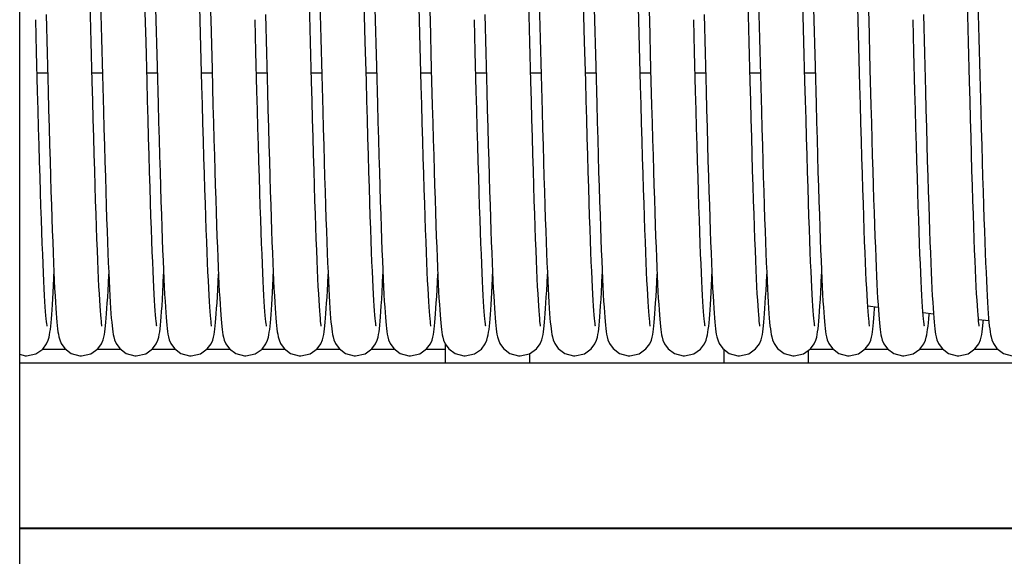
# Model space of a CAD drawing. Units: millimetres. Extents: x -43651 to 165764, y -19013 to 14673.
# Drawn here: x -13647 to -12210, y -15449 to -14666 of the extents above; entities that cross this region are included whole.
import ezdxf

# ---------------------------------------------------------------- set-up
doc = ezdxf.new("R2010")
doc.units = ezdxf.units.MM
doc.header["$LTSCALE"] = 46.255
doc.layers.get('0').update_dxf_attribs({"linetype": 'CONTINUOUS'})

msp = doc.modelspace()

# ---------------------------------------------------------------- linework, layer by layer
for q in [(-13646.58, -11377.076), (-13646.58, -12377.076)]:
    msp.add_line((-13646.58, -17704.438), q)
at = {"color": 7, "linetype": 'Continuous'}
for p, q in [((-13382.104, -14705.405), (-13383.587, -14647.541)), ((-13062.104, -14705.405), (-13063.587, -14647.541)), ((-12742.104, -14705.405), (-12743.587, -14647.541)), ((-12422.104, -14705.405), (-12423.587, -14647.541)), ((-13621.91, -14712.907), (-13623.122, -14665.765)), ((-13608.049, -14658.252), (-13606.595, -14714.885)), ((-13367.857, -14665.777), (-13365.996, -14737.909)), ((-13301.91, -14712.907), (-13303.122, -14665.765)), ((-13288.049, -14658.252), (-13286.595, -14714.885)), ((-13047.857, -14665.777), (-13045.996, -14737.909)), ((-12981.91, -14712.907), (-12983.122, -14665.765)), ((-12968.049, -14658.252), (-12966.595, -14714.885)), ((-12727.857, -14665.777), (-12725.996, -14737.909)), ((-12661.91, -14712.907), (-12663.122, -14665.765)), ((-12648.049, -14658.252), (-12646.595, -14714.885)), ((-12407.857, -14665.777), (-12405.996, -14737.909)), ((-12341.91, -14712.907), (-12343.122, -14665.765)), ((-12328.049, -14658.252), (-12326.595, -14714.885)), ((-13527.151, -14693.334), (-13525.763, -14746.818)), ((-13207.151, -14693.334), (-13205.763, -14746.818)), ((-12887.151, -14693.334), (-12885.763, -14746.818)), ((-12567.151, -14693.334), (-12565.763, -14746.818)), ((-12247.151, -14693.334), (-12245.763, -14746.818)), ((-13540.778, -14756.223), (-13542.276, -14698.713)), ((-13460.796, -14755.544), (-13462.29, -14698.178)), ((-13380.619, -14762.245), (-13382.104, -14705.405)), ((-13220.778, -14756.223), (-13222.276, -14698.713)), ((-13140.796, -14755.544), (-13142.29, -14698.178)), ((-13060.619, -14762.245), (-13062.104, -14705.405)), ((-12900.778, -14756.223), (-12902.276, -14698.713)), ((-12820.796, -14755.544), (-12822.29, -14698.178)), ((-12740.619, -14762.245), (-12742.104, -14705.405)), ((-12580.778, -14756.223), (-12582.276, -14698.713)), ((-12500.796, -14755.544), (-12502.29, -14698.178)), ((-12420.619, -14762.245), (-12422.104, -14705.405)), ((-12260.778, -14756.223), (-12262.276, -14698.713)), ((-13620.41, -14770.101), (-13621.91, -14712.907)), ((-13606.595, -14714.885), (-13605.143, -14770.257)), ((-13300.41, -14770.101), (-13301.91, -14712.907)), ((-13286.595, -14714.885), (-13285.143, -14770.257)), ((-12980.41, -14770.101), (-12981.91, -14712.907)), ((-12966.595, -14714.885), (-12965.143, -14770.257)), ((-12660.41, -14770.101), (-12661.91, -14712.907)), ((-12646.595, -14714.885), (-12645.143, -14770.257)), ((-12340.41, -14770.101), (-12341.91, -14712.907)), ((-12326.595, -14714.885), (-12325.143, -14770.257)), ((-13446.1, -14733.935), (-13444.653, -14788.586)), ((-13365.996, -14737.909), (-13364.587, -14791.015)), ((-13126.1, -14733.935), (-13124.653, -14788.586)), ((-13045.996, -14737.909), (-13044.587, -14791.015)), ((-12806.1, -14733.935), (-12804.653, -14788.586)), ((-12725.996, -14737.909), (-12724.587, -14791.015)), ((-12486.1, -14733.935), (-12484.653, -14788.586)), ((-12405.996, -14737.909), (-12404.587, -14791.015)), ((-13621.114, -14743.443), (-13605.851, -14743.443)), ((-13541.113, -14743.443), (-13525.851, -14743.443)), ((-13525.763, -14746.818), (-13524.362, -14799.344)), ((-13461.113, -14743.443), (-13445.85, -14743.443)), ((-13381.113, -14743.443), (-13365.851, -14743.443)), ((-13301.114, -14743.443), (-13285.851, -14743.443)), ((-13221.113, -14743.443), (-13205.851, -14743.443)), ((-13205.763, -14746.818), (-13204.362, -14799.344)), ((-13141.113, -14743.443), (-13125.85, -14743.443)), ((-13061.113, -14743.443), (-13045.851, -14743.443)), ((-12981.114, -14743.443), (-12965.851, -14743.443)), ((-12901.113, -14743.443), (-12885.851, -14743.443)), ((-12885.763, -14746.818), (-12884.362, -14799.344)), ((-12821.113, -14743.443), (-12805.85, -14743.443)), ((-12741.113, -14743.443), (-12725.851, -14743.443)), ((-12661.114, -14743.443), (-12645.851, -14743.443)), ((-12581.113, -14743.443), (-12565.851, -14743.443)), ((-12565.763, -14746.818), (-12564.362, -14799.344)), ((-12501.113, -14743.443), (-12485.85, -14743.443)), ((-12245.763, -14746.818), (-12244.362, -14799.344)), ((-12409.28, -15083.664), (-12394.015, -15085.526)), ((-12328.576, -15093.506), (-12313.346, -15095.364)), ((-12319.822, -15096.382), (-12319.695, -15094.589)), ((-12247.73, -15103.365), (-12232.56, -15105.215)), ((-13025.489, -15166.749), (-13025.489, -15139.465)), ((-13579.049, -15147.288), (-13613.805, -15147.288)), ((-13499.101, -15147.288), (-13533.895, -15147.288)), ((-13419.066, -15147.288), (-13453.835, -15147.288)), ((-13339.154, -15147.288), (-13373.847, -15147.288)), ((-13259.049, -15147.288), (-13293.805, -15147.288)), ((-13179.101, -15147.288), (-13213.895, -15147.288)), ((-13099.066, -15147.288), (-13133.835, -15147.288)), ((-13025.489, -15147.288), (-13053.847, -15147.288)), ((-12902.489, -15166.749), (-12902.489, -15153.425)), ((-12618.489, -15166.749), (-12618.489, -15147.712)), ((-12495.489, -15166.749), (-12495.489, -15148.454)), ((-12459.066, -15147.288), (-12493.835, -15147.288)), ((-12379.154, -15147.288), (-12413.847, -15147.288)), ((-12299.049, -15147.288), (-12333.805, -15147.288)), ((-12219.101, -15147.288), (-12253.895, -15147.288)), ((-12035.489, -15167.288), (-13646.58, -15167.288)), ((-13025.489, -15166.749), (-12495.489, -15166.749)), ((-12068.621, -15408.217), (-13646.58, -15408.217))]:
    msp.add_line(p, q, dxfattribs=at)
at = {"color": 9, "linetype": 'Continuous'}
msp.add_line((-12068.621, -15409.501), (-13646.58, -15409.501), dxfattribs=at)
at = {"color": 7, "linetype": 'Continuous'}
for points in [[(-13462.29, -14698.178), (-13463.752, -14641.057), (-13464.465, -14613.05), (-13465.167, -14585.532), (-13466.536, -14532.235)], [(-13371.236, -14533.643), (-13369.389, -14605.639), (-13368.763, -14630.229), (-13368.132, -14655.01), (-13367.857, -14665.777)], [(-13142.29, -14698.178), (-13143.752, -14641.057), (-13144.465, -14613.05), (-13145.167, -14585.532), (-13146.536, -14532.235)], [(-13051.236, -14533.643), (-13049.389, -14605.639), (-13048.763, -14630.229), (-13048.132, -14655.01), (-13047.857, -14665.777)], [(-12822.29, -14698.178), (-12823.752, -14641.057), (-12824.465, -14613.05), (-12825.167, -14585.532), (-12826.536, -14532.235)], [(-12731.236, -14533.643), (-12729.389, -14605.639), (-12728.763, -14630.229), (-12728.132, -14655.01), (-12727.857, -14665.777)], [(-12502.29, -14698.178), (-12503.752, -14641.057), (-12504.465, -14613.05), (-12505.167, -14585.532), (-12506.536, -14532.235)], [(-12411.236, -14533.643), (-12409.389, -14605.639), (-12408.763, -14630.229), (-12408.132, -14655.01), (-12407.857, -14665.777)], [(-13531.062, -14540.361), (-13529.804, -14589.396), (-13529.158, -14614.713), (-13528.501, -14640.512), (-13527.151, -14693.334)], [(-13451.104, -14538.731), (-13449.702, -14593.374), (-13448.991, -14621.294), (-13448.273, -14649.449), (-13446.1, -14733.935)], [(-13211.062, -14540.361), (-13209.804, -14589.396), (-13209.158, -14614.713), (-13208.501, -14640.512), (-13207.151, -14693.334)], [(-13131.104, -14538.731), (-13129.702, -14593.374), (-13128.991, -14621.294), (-13128.273, -14649.449), (-13126.1, -14733.935)], [(-12891.062, -14540.361), (-12889.804, -14589.396), (-12889.158, -14614.713), (-12888.501, -14640.512), (-12887.151, -14693.334)], [(-12811.104, -14538.731), (-12809.702, -14593.374), (-12808.991, -14621.294), (-12808.273, -14649.449), (-12806.1, -14733.935)], [(-12571.062, -14540.361), (-12569.804, -14589.396), (-12569.158, -14614.713), (-12568.501, -14640.512), (-12567.151, -14693.334)], [(-12491.104, -14538.731), (-12489.702, -14593.374), (-12488.991, -14621.294), (-12488.273, -14649.449), (-12486.1, -14733.935)], [(-12251.062, -14540.361), (-12249.804, -14589.396), (-12249.158, -14614.713), (-12248.501, -14640.512), (-12247.151, -14693.334)], [(-13542.276, -14698.713), (-13543.774, -14640.174), (-13544.518, -14610.98), (-13545.987, -14553.517)], [(-13222.276, -14698.713), (-13223.774, -14640.174), (-13224.518, -14610.98), (-13225.987, -14553.517)], [(-12902.276, -14698.713), (-12903.774, -14640.174), (-12904.518, -14610.98), (-12905.987, -14553.517)], [(-12582.276, -14698.713), (-12583.774, -14640.174), (-12584.518, -14610.98), (-12585.987, -14553.517)], [(-12262.276, -14698.713), (-12263.774, -14640.174), (-12264.518, -14610.98), (-12265.987, -14553.517)], [(-13526.493, -15113.426), (-13526.514, -15113.286), (-13526.744, -15111.891), (-13527.07, -15109.486), (-13527.453, -15106.158), (-13527.872, -15101.938), (-13528.319, -15096.805), (-13528.792, -15090.712), (-13529.288, -15083.593), (-13529.806, -15075.379), (-13530.345, -15066.036), (-13530.901, -15055.547), (-13531.471, -15043.91), (-13532.054, -15031.136), (-13532.649, -15017.228), (-13533.254, -15002.162), (-13533.872, -14985.912), (-13534.502, -14968.452), (-13535.145, -14949.759), (-13535.802, -14929.813), (-13536.473, -14908.6), (-13537.158, -14886.107), (-13537.858, -14862.331), (-13538.572, -14837.324), (-13539.299, -14811.205), (-13540.035, -14784.118), (-13540.778, -14756.223)], [(-13446.495, -15113.417), (-13446.511, -15113.303), (-13446.737, -15111.936), (-13447.061, -15109.559), (-13447.442, -15106.255), (-13447.861, -15102.051), (-13448.308, -15096.937), (-13448.779, -15090.889), (-13449.269, -15083.871), (-13449.778, -15075.844), (-13450.304, -15066.77), (-13450.846, -15056.615), (-13451.403, -15045.348), (-13451.974, -15032.94), (-13452.56, -15019.368), (-13453.158, -15004.608), (-13453.772, -14988.617), (-13454.401, -14971.33), (-13455.047, -14952.685), (-13455.711, -14932.616), (-13456.396, -14911.059), (-13457.1, -14888.016), (-13457.821, -14863.601), (-13458.554, -14837.961), (-13459.297, -14811.272), (-13460.045, -14783.728), (-13460.796, -14755.544)], [(-13366.502, -15113.389), (-13366.505, -15113.338), (-13366.722, -15112.036), (-13367.038, -15109.742), (-13367.41, -15106.551), (-13367.818, -15102.507), (-13368.254, -15097.597), (-13368.713, -15091.772), (-13369.196, -15084.962), (-13369.703, -15077.077), (-13370.232, -15068.051), (-13370.781, -15057.868), (-13371.346, -15046.529), (-13371.925, -15034.05), (-13372.515, -15020.422), (-13373.119, -15005.617), (-13373.735, -14989.609), (-13374.363, -14972.373), (-13375.006, -14953.891), (-13375.662, -14934.145), (-13376.332, -14913.124), (-13377.016, -14890.822), (-13377.715, -14867.248), (-13378.427, -14842.474), (-13379.15, -14816.62), (-13379.881, -14789.825), (-13380.619, -14762.245)], [(-13206.493, -15113.426), (-13206.514, -15113.286), (-13206.744, -15111.891), (-13207.07, -15109.486), (-13207.453, -15106.158), (-13207.872, -15101.938), (-13208.319, -15096.805), (-13208.792, -15090.712), (-13209.288, -15083.593), (-13209.806, -15075.379), (-13210.345, -15066.036), (-13210.901, -15055.547), (-13211.471, -15043.91), (-13212.054, -15031.136), (-13212.649, -15017.228), (-13213.254, -15002.162), (-13213.872, -14985.912), (-13214.502, -14968.452), (-13215.145, -14949.759), (-13215.802, -14929.813), (-13216.473, -14908.6), (-13217.158, -14886.107), (-13217.858, -14862.331), (-13218.572, -14837.324), (-13219.299, -14811.205), (-13220.035, -14784.118), (-13220.778, -14756.223)], [(-13126.495, -15113.417), (-13126.511, -15113.303), (-13126.737, -15111.936), (-13127.061, -15109.559), (-13127.442, -15106.255), (-13127.861, -15102.051), (-13128.308, -15096.937), (-13128.779, -15090.889), (-13129.269, -15083.871), (-13129.778, -15075.844), (-13130.304, -15066.77), (-13130.846, -15056.615), (-13131.403, -15045.348), (-13131.974, -15032.94), (-13132.56, -15019.368), (-13133.158, -15004.608), (-13133.772, -14988.617), (-13134.401, -14971.33), (-13135.047, -14952.685), (-13135.711, -14932.616), (-13136.396, -14911.059), (-13137.1, -14888.016), (-13137.821, -14863.601), (-13138.554, -14837.961), (-13139.297, -14811.272), (-13140.045, -14783.728), (-13140.796, -14755.544)], [(-13046.502, -15113.389), (-13046.505, -15113.338), (-13046.722, -15112.036), (-13047.038, -15109.742), (-13047.41, -15106.551), (-13047.818, -15102.507), (-13048.254, -15097.597), (-13048.713, -15091.772), (-13049.196, -15084.962), (-13049.703, -15077.077), (-13050.232, -15068.051), (-13050.781, -15057.868), (-13051.346, -15046.529), (-13051.925, -15034.05), (-13052.515, -15020.422), (-13053.119, -15005.617), (-13053.735, -14989.609), (-13054.363, -14972.373), (-13055.006, -14953.891), (-13055.662, -14934.145), (-13056.332, -14913.124), (-13057.016, -14890.822), (-13057.715, -14867.248), (-13058.427, -14842.474), (-13059.15, -14816.62), (-13059.881, -14789.825), (-13060.619, -14762.245)], [(-12886.493, -15113.426), (-12886.514, -15113.286), (-12886.744, -15111.891), (-12887.07, -15109.486), (-12887.453, -15106.158), (-12887.872, -15101.938), (-12888.319, -15096.805), (-12888.792, -15090.712), (-12889.288, -15083.593), (-12889.806, -15075.379), (-12890.345, -15066.036), (-12890.901, -15055.547), (-12891.471, -15043.91), (-12892.054, -15031.136), (-12892.649, -15017.228), (-12893.254, -15002.162), (-12893.872, -14985.912), (-12894.502, -14968.452), (-12895.145, -14949.759), (-12895.802, -14929.813), (-12896.473, -14908.6), (-12897.158, -14886.107), (-12897.858, -14862.331), (-12898.572, -14837.324), (-12899.299, -14811.205), (-12900.035, -14784.118), (-12900.778, -14756.223)], [(-12806.495, -15113.417), (-12806.511, -15113.303), (-12806.737, -15111.936), (-12807.061, -15109.559), (-12807.442, -15106.255), (-12807.861, -15102.051), (-12808.308, -15096.937), (-12808.779, -15090.889), (-12809.269, -15083.871), (-12809.778, -15075.844), (-12810.304, -15066.77), (-12810.846, -15056.615), (-12811.403, -15045.348), (-12811.974, -15032.94), (-12812.56, -15019.368), (-12813.158, -15004.608), (-12813.772, -14988.617), (-12814.401, -14971.33), (-12815.047, -14952.685), (-12815.711, -14932.616), (-12816.396, -14911.059), (-12817.1, -14888.016), (-12817.821, -14863.601), (-12818.554, -14837.961), (-12819.297, -14811.272), (-12820.045, -14783.728), (-12820.796, -14755.544)], [(-12726.502, -15113.389), (-12726.505, -15113.338), (-12726.722, -15112.036), (-12727.038, -15109.742), (-12727.41, -15106.551), (-12727.818, -15102.507), (-12728.254, -15097.597), (-12728.713, -15091.772), (-12729.196, -15084.962), (-12729.703, -15077.077), (-12730.232, -15068.051), (-12730.781, -15057.868), (-12731.346, -15046.529), (-12731.925, -15034.05), (-12732.515, -15020.422), (-12733.119, -15005.617), (-12733.735, -14989.609), (-12734.363, -14972.373), (-12735.006, -14953.891), (-12735.662, -14934.145), (-12736.332, -14913.124), (-12737.016, -14890.822), (-12737.715, -14867.248), (-12738.427, -14842.474), (-12739.15, -14816.62), (-12739.881, -14789.825), (-12740.619, -14762.245)], [(-12566.493, -15113.426), (-12566.514, -15113.286), (-12566.744, -15111.891), (-12567.07, -15109.486), (-12567.453, -15106.158), (-12567.872, -15101.938), (-12568.319, -15096.805), (-12568.792, -15090.712), (-12569.288, -15083.593), (-12569.806, -15075.379), (-12570.345, -15066.036), (-12570.901, -15055.547), (-12571.471, -15043.91), (-12572.054, -15031.136), (-12572.649, -15017.228), (-12573.254, -15002.162), (-12573.872, -14985.912), (-12574.502, -14968.452), (-12575.145, -14949.759), (-12575.802, -14929.813), (-12576.473, -14908.6), (-12577.158, -14886.107), (-12577.858, -14862.331), (-12578.572, -14837.324), (-12579.299, -14811.205), (-12580.035, -14784.118), (-12580.778, -14756.223)], [(-12486.495, -15113.417), (-12486.511, -15113.303), (-12486.737, -15111.936), (-12487.061, -15109.559), (-12487.442, -15106.255), (-12487.861, -15102.051), (-12488.308, -15096.937), (-12488.779, -15090.889), (-12489.269, -15083.871), (-12489.778, -15075.844), (-12490.304, -15066.77), (-12490.846, -15056.615), (-12491.403, -15045.348), (-12491.974, -15032.94), (-12492.56, -15019.368), (-12493.158, -15004.608), (-12493.772, -14988.617), (-12494.401, -14971.33), (-12495.047, -14952.685), (-12495.711, -14932.616), (-12496.396, -14911.059), (-12497.1, -14888.016), (-12497.821, -14863.601), (-12498.554, -14837.961), (-12499.297, -14811.272), (-12500.045, -14783.728), (-12500.796, -14755.544)], [(-12406.502, -15113.389), (-12406.505, -15113.338), (-12406.722, -15112.036), (-12407.038, -15109.742), (-12407.41, -15106.551), (-12407.818, -15102.507), (-12408.254, -15097.597), (-12408.713, -15091.772), (-12409.196, -15084.962), (-12409.703, -15077.077), (-12410.232, -15068.051), (-12410.781, -15057.868), (-12411.346, -15046.529), (-12411.925, -15034.05), (-12412.515, -15020.422), (-12413.119, -15005.617), (-12413.735, -14989.609), (-12414.363, -14972.373), (-12415.006, -14953.891), (-12415.662, -14934.145), (-12416.332, -14913.124), (-12417.016, -14890.822), (-12417.715, -14867.248), (-12418.427, -14842.474), (-12419.15, -14816.62), (-12419.881, -14789.825), (-12420.619, -14762.245)], [(-12246.493, -15113.426), (-12246.514, -15113.286), (-12246.744, -15111.891), (-12247.07, -15109.486), (-12247.453, -15106.158), (-12247.872, -15101.938), (-12248.319, -15096.805), (-12248.792, -15090.712), (-12249.288, -15083.593), (-12249.806, -15075.379), (-12250.345, -15066.036), (-12250.901, -15055.547), (-12251.471, -15043.91), (-12252.054, -15031.136), (-12252.649, -15017.228), (-12253.254, -15002.162), (-12253.872, -14985.912), (-12254.502, -14968.452), (-12255.145, -14949.759), (-12255.802, -14929.813), (-12256.473, -14908.6), (-12257.158, -14886.107), (-12257.858, -14862.331), (-12258.572, -14837.324), (-12259.299, -14811.205), (-12260.035, -14784.118), (-12260.778, -14756.223)], [(-13606.525, -15113.301), (-13606.491, -15113.435), (-13606.501, -15113.357), (-13606.714, -15112.086), (-13607.029, -15109.816), (-13607.402, -15106.63), (-13607.814, -15102.559), (-13608.254, -15097.599), (-13608.716, -15091.73), (-13609.199, -15084.922), (-13609.699, -15077.143), (-13610.215, -15068.357), (-13610.747, -15058.525), (-13611.294, -15047.608), (-13611.856, -15035.569), (-13612.433, -15022.374), (-13613.024, -15007.988), (-13613.63, -14992.388), (-13614.25, -14975.558), (-13614.883, -14957.489), (-13615.53, -14938.182), (-13616.19, -14917.644), (-13616.863, -14895.89), (-13617.548, -14872.946), (-13618.246, -14848.846), (-13618.955, -14823.634), (-13619.677, -14797.364), (-13620.41, -14770.101)], [(-13605.143, -14770.257), (-13604.424, -14797.033), (-13603.713, -14822.992), (-13603.011, -14847.988), (-13602.322, -14871.894), (-13601.646, -14894.616), (-13600.984, -14916.134), (-13600.336, -14936.457), (-13599.701, -14955.597), (-13599.077, -14973.573), (-13598.466, -14990.406), (-13597.865, -15006.121), (-13597.275, -15020.745), (-13596.695, -15034.306), (-13596.123, -15046.835), (-13595.56, -15058.343), (-13595.008, -15068.841), (-13594.465, -15078.35), (-13593.932, -15086.897), (-13593.41, -15094.523)], [(-13286.525, -15113.301), (-13286.491, -15113.435), (-13286.501, -15113.357), (-13286.714, -15112.086), (-13287.029, -15109.816), (-13287.402, -15106.63), (-13287.814, -15102.559), (-13288.254, -15097.599), (-13288.716, -15091.73), (-13289.199, -15084.922), (-13289.699, -15077.143), (-13290.215, -15068.357), (-13290.747, -15058.525), (-13291.294, -15047.608), (-13291.856, -15035.569), (-13292.433, -15022.374), (-13293.024, -15007.988), (-13293.63, -14992.388), (-13294.25, -14975.558), (-13294.883, -14957.489), (-13295.53, -14938.182), (-13296.19, -14917.644), (-13296.863, -14895.89), (-13297.548, -14872.946), (-13298.246, -14848.846), (-13298.955, -14823.634), (-13299.677, -14797.364), (-13300.41, -14770.101)], [(-13285.143, -14770.257), (-13284.424, -14797.033), (-13283.713, -14822.992), (-13283.011, -14847.988), (-13282.322, -14871.894), (-13281.646, -14894.616), (-13280.984, -14916.134), (-13280.336, -14936.457), (-13279.701, -14955.597), (-13279.077, -14973.573), (-13278.466, -14990.406), (-13277.865, -15006.121), (-13277.275, -15020.745), (-13276.695, -15034.306), (-13276.123, -15046.835), (-13275.56, -15058.343), (-13275.008, -15068.841), (-13274.465, -15078.35), (-13273.932, -15086.897), (-13273.41, -15094.523)], [(-12966.525, -15113.301), (-12966.491, -15113.435), (-12966.501, -15113.357), (-12966.714, -15112.086), (-12967.029, -15109.816), (-12967.402, -15106.63), (-12967.814, -15102.559), (-12968.254, -15097.599), (-12968.716, -15091.73), (-12969.199, -15084.922), (-12969.699, -15077.143), (-12970.215, -15068.357), (-12970.747, -15058.525), (-12971.294, -15047.608), (-12971.856, -15035.569), (-12972.433, -15022.374), (-12973.024, -15007.988), (-12973.63, -14992.388), (-12974.25, -14975.558), (-12974.883, -14957.489), (-12975.53, -14938.182), (-12976.19, -14917.644), (-12976.863, -14895.89), (-12977.548, -14872.946), (-12978.246, -14848.846), (-12978.955, -14823.634), (-12979.677, -14797.364), (-12980.41, -14770.101)], [(-12965.143, -14770.257), (-12964.424, -14797.033), (-12963.713, -14822.992), (-12963.011, -14847.988), (-12962.322, -14871.894), (-12961.646, -14894.616), (-12960.984, -14916.134), (-12960.336, -14936.457), (-12959.701, -14955.597), (-12959.077, -14973.573), (-12958.466, -14990.406), (-12957.865, -15006.121), (-12957.275, -15020.745), (-12956.695, -15034.306), (-12956.123, -15046.835), (-12955.56, -15058.343), (-12955.008, -15068.841), (-12954.465, -15078.35), (-12953.932, -15086.897), (-12953.41, -15094.523)], [(-12646.525, -15113.301), (-12646.491, -15113.435), (-12646.501, -15113.357), (-12646.714, -15112.086), (-12647.029, -15109.816), (-12647.402, -15106.63), (-12647.814, -15102.559), (-12648.254, -15097.599), (-12648.716, -15091.73), (-12649.199, -15084.922), (-12649.699, -15077.143), (-12650.215, -15068.357), (-12650.747, -15058.525), (-12651.294, -15047.608), (-12651.856, -15035.569), (-12652.433, -15022.374), (-12653.024, -15007.988), (-12653.63, -14992.388), (-12654.25, -14975.558), (-12654.883, -14957.489), (-12655.53, -14938.182), (-12656.19, -14917.644), (-12656.863, -14895.89), (-12657.548, -14872.946), (-12658.246, -14848.846), (-12658.955, -14823.634), (-12659.677, -14797.364), (-12660.41, -14770.101)], [(-12645.143, -14770.257), (-12644.424, -14797.033), (-12643.713, -14822.992), (-12643.011, -14847.988), (-12642.322, -14871.894), (-12641.646, -14894.616), (-12640.984, -14916.134), (-12640.336, -14936.457), (-12639.701, -14955.597), (-12639.077, -14973.573), (-12638.466, -14990.406), (-12637.865, -15006.121), (-12637.275, -15020.745), (-12636.695, -15034.306), (-12636.123, -15046.835), (-12635.56, -15058.343), (-12635.008, -15068.841), (-12634.465, -15078.35), (-12633.932, -15086.897), (-12633.41, -15094.523)], [(-12326.525, -15113.301), (-12326.491, -15113.435), (-12326.501, -15113.357), (-12326.714, -15112.086), (-12327.029, -15109.816), (-12327.402, -15106.63), (-12327.814, -15102.559), (-12328.254, -15097.599), (-12328.716, -15091.73), (-12329.199, -15084.922), (-12329.699, -15077.143), (-12330.215, -15068.357), (-12330.747, -15058.525), (-12331.294, -15047.608), (-12331.856, -15035.569), (-12332.433, -15022.374), (-12333.024, -15007.988), (-12333.63, -14992.388), (-12334.25, -14975.558), (-12334.883, -14957.489), (-12335.53, -14938.182), (-12336.19, -14917.644), (-12336.863, -14895.89), (-12337.548, -14872.946), (-12338.246, -14848.846), (-12338.955, -14823.634), (-12339.677, -14797.364), (-12340.41, -14770.101)], [(-12325.143, -14770.257), (-12324.424, -14797.033), (-12323.713, -14822.992), (-12323.011, -14847.988), (-12322.322, -14871.894), (-12321.646, -14894.616), (-12320.984, -14916.134), (-12320.336, -14936.457), (-12319.701, -14955.597), (-12319.077, -14973.573), (-12318.466, -14990.406), (-12317.865, -15006.121), (-12317.275, -15020.745), (-12316.695, -15034.306), (-12316.123, -15046.835), (-12315.56, -15058.343), (-12315.008, -15068.841), (-12314.465, -15078.35), (-12313.932, -15086.897), (-12313.41, -15094.523)], [(-13444.653, -14788.586), (-13443.936, -14814.898), (-13443.228, -14840.329), (-13442.53, -14864.743), (-13441.844, -14888.022), (-13441.173, -14910.087), (-13440.515, -14930.934), (-13439.87, -14950.572), (-13439.238, -14969.018), (-13438.618, -14986.293), (-13438.01, -15002.422), (-13437.412, -15017.429), (-13436.824, -15031.347), (-13436.246, -15044.204), (-13435.677, -15056.031), (-13435.116, -15066.842), (-13434.565, -15076.654), (-13434.023, -15085.494), (-13433.49, -15093.396), (-13432.965, -15100.408)], [(-13364.587, -14791.015), (-13363.898, -14816.276), (-13363.22, -14840.608), (-13362.552, -14863.968), (-13361.895, -14886.325), (-13361.248, -14907.65), (-13360.611, -14927.924), (-13359.985, -14947.133), (-13359.369, -14965.27), (-13358.763, -14982.333), (-13358.167, -14998.325), (-13357.582, -15013.256), (-13357.006, -15027.14), (-13356.44, -15039.993), (-13355.884, -15051.832), (-13355.338, -15062.672), (-13354.802, -15072.537), (-13354.277, -15081.456), (-13353.762, -15089.466), (-13353.256, -15096.616)], [(-13124.653, -14788.586), (-13123.936, -14814.898), (-13123.228, -14840.329), (-13122.53, -14864.743), (-13121.844, -14888.022), (-13121.173, -14910.087), (-13120.515, -14930.934), (-13119.87, -14950.572), (-13119.238, -14969.018), (-13118.618, -14986.293), (-13118.01, -15002.422), (-13117.412, -15017.429), (-13116.824, -15031.347), (-13116.246, -15044.204), (-13115.677, -15056.031), (-13115.116, -15066.842), (-13114.565, -15076.654), (-13114.023, -15085.494), (-13113.49, -15093.396), (-13112.965, -15100.408)], [(-13044.587, -14791.015), (-13043.898, -14816.276), (-13043.22, -14840.608), (-13042.552, -14863.968), (-13041.895, -14886.325), (-13041.248, -14907.65), (-13040.611, -14927.924), (-13039.985, -14947.133), (-13039.369, -14965.27), (-13038.763, -14982.333), (-13038.167, -14998.325), (-13037.582, -15013.256), (-13037.006, -15027.14), (-13036.44, -15039.993), (-13035.884, -15051.832), (-13035.338, -15062.672), (-13034.802, -15072.537), (-13034.277, -15081.456), (-13033.762, -15089.466), (-13033.256, -15096.616)], [(-12804.653, -14788.586), (-12803.936, -14814.898), (-12803.228, -14840.329), (-12802.53, -14864.743), (-12801.844, -14888.022), (-12801.173, -14910.087), (-12800.515, -14930.934), (-12799.87, -14950.572), (-12799.238, -14969.018), (-12798.618, -14986.293), (-12798.01, -15002.422), (-12797.412, -15017.429), (-12796.824, -15031.347), (-12796.246, -15044.204), (-12795.677, -15056.031), (-12795.116, -15066.842), (-12794.565, -15076.654), (-12794.023, -15085.494), (-12793.49, -15093.396), (-12792.965, -15100.408)], [(-12724.587, -14791.015), (-12723.898, -14816.276), (-12723.22, -14840.608), (-12722.552, -14863.968), (-12721.895, -14886.325), (-12721.248, -14907.65), (-12720.611, -14927.924), (-12719.985, -14947.133), (-12719.369, -14965.27), (-12718.763, -14982.333), (-12718.167, -14998.325), (-12717.582, -15013.256), (-12717.006, -15027.14), (-12716.44, -15039.993), (-12715.884, -15051.832), (-12715.338, -15062.672), (-12714.802, -15072.537), (-12714.277, -15081.456), (-12713.762, -15089.466), (-12713.256, -15096.616)], [(-12484.653, -14788.586), (-12483.936, -14814.898), (-12483.228, -14840.329), (-12482.53, -14864.743), (-12481.844, -14888.022), (-12481.173, -14910.087), (-12480.515, -14930.934), (-12479.87, -14950.572), (-12479.238, -14969.018), (-12478.618, -14986.293), (-12478.01, -15002.422), (-12477.412, -15017.429), (-12476.824, -15031.347), (-12476.246, -15044.204), (-12475.677, -15056.031), (-12475.116, -15066.842), (-12474.565, -15076.654), (-12474.023, -15085.494), (-12473.49, -15093.396), (-12472.965, -15100.408)], [(-12404.587, -14791.015), (-12403.898, -14816.276), (-12403.22, -14840.608), (-12402.552, -14863.968), (-12401.895, -14886.325), (-12401.248, -14907.65), (-12400.611, -14927.924), (-12399.985, -14947.133), (-12399.369, -14965.27), (-12398.763, -14982.333), (-12398.167, -14998.325), (-12397.582, -15013.256), (-12397.006, -15027.14), (-12396.44, -15039.993), (-12395.884, -15051.832), (-12395.338, -15062.672), (-12394.802, -15072.537), (-12394.277, -15081.456), (-12393.762, -15089.466), (-12393.256, -15096.616)], [(-13524.362, -14799.344), (-13523.664, -14824.753), (-13522.972, -14849.351), (-13522.29, -14872.977), (-13521.619, -14895.494), (-13520.962, -14916.856), (-13520.316, -14937.06), (-13519.683, -14956.112), (-13519.062, -14974.021), (-13518.451, -14990.803), (-13517.851, -15006.474), (-13517.262, -15021.059), (-13516.682, -15034.58), (-13516.112, -15047.064), (-13515.551, -15058.533), (-13514.999, -15068.999), (-13514.457, -15078.483), (-13513.925, -15087.017), (-13513.401, -15094.638)], [(-13204.362, -14799.344), (-13203.664, -14824.753), (-13202.972, -14849.351), (-13202.29, -14872.977), (-13201.619, -14895.494), (-13200.962, -14916.856), (-13200.316, -14937.06), (-13199.683, -14956.112), (-13199.062, -14974.021), (-13198.451, -14990.803), (-13197.851, -15006.474), (-13197.262, -15021.059), (-13196.682, -15034.58), (-13196.112, -15047.064), (-13195.551, -15058.533), (-13194.999, -15068.999), (-13194.457, -15078.483), (-13193.925, -15087.017), (-13193.401, -15094.638)], [(-12884.362, -14799.344), (-12883.664, -14824.753), (-12882.972, -14849.351), (-12882.29, -14872.977), (-12881.619, -14895.494), (-12880.962, -14916.856), (-12880.316, -14937.06), (-12879.683, -14956.112), (-12879.062, -14974.021), (-12878.451, -14990.803), (-12877.851, -15006.474), (-12877.262, -15021.059), (-12876.682, -15034.58), (-12876.112, -15047.064), (-12875.551, -15058.533), (-12874.999, -15068.999), (-12874.457, -15078.483), (-12873.925, -15087.017), (-12873.401, -15094.638)], [(-12564.362, -14799.344), (-12563.664, -14824.753), (-12562.972, -14849.351), (-12562.29, -14872.977), (-12561.619, -14895.494), (-12560.962, -14916.856), (-12560.316, -14937.06), (-12559.683, -14956.112), (-12559.062, -14974.021), (-12558.451, -14990.803), (-12557.851, -15006.474), (-12557.262, -15021.059), (-12556.682, -15034.58), (-12556.112, -15047.064), (-12555.551, -15058.533), (-12554.999, -15068.999), (-12554.457, -15078.483), (-12553.925, -15087.017), (-12553.401, -15094.638)], [(-12244.362, -14799.344), (-12243.664, -14824.753), (-12242.972, -14849.351), (-12242.29, -14872.977), (-12241.619, -14895.494), (-12240.962, -14916.856), (-12240.316, -14937.06), (-12239.683, -14956.112), (-12239.062, -14974.021), (-12238.451, -14990.803), (-12237.851, -15006.474), (-12237.262, -15021.059), (-12236.682, -15034.58), (-12236.112, -15047.064), (-12235.551, -15058.533), (-12234.999, -15068.999), (-12234.457, -15078.483), (-12233.925, -15087.017), (-12233.401, -15094.638)], [(-13599.822, -15096.382), (-13599.327, -15089.375), (-13598.831, -15081.653), (-13598.33, -15073.192), (-13597.826, -15063.97), (-13597.317, -15053.971), (-13596.802, -15043.179), (-13596.548, -15037.521)], [(-13519.719, -15094.987), (-13519.216, -15087.699), (-13518.709, -15079.665), (-13518.199, -15070.862), (-13517.685, -15061.27), (-13517.165, -15050.874), (-13516.547, -15037.54)], [(-13440.064, -15099.573), (-13439.507, -15091.995), (-13438.943, -15083.453), (-13438.371, -15073.907), (-13437.792, -15063.328), (-13437.205, -15051.694), (-13436.546, -15037.528)], [(-13359.737, -15095.225), (-13359.22, -15087.76), (-13358.694, -15079.407), (-13358.157, -15070.097), (-13357.607, -15059.757), (-13357.044, -15048.336), (-13356.547, -15037.547)], [(-13279.822, -15096.382), (-13279.327, -15089.375), (-13278.831, -15081.653), (-13278.33, -15073.192), (-13277.826, -15063.97), (-13277.317, -15053.971), (-13276.802, -15043.179), (-13276.548, -15037.521)], [(-13199.719, -15094.987), (-13199.216, -15087.699), (-13198.709, -15079.665), (-13198.199, -15070.862), (-13197.685, -15061.27), (-13197.165, -15050.874), (-13196.547, -15037.54)], [(-13120.064, -15099.573), (-13119.507, -15091.995), (-13118.943, -15083.453), (-13118.371, -15073.907), (-13117.792, -15063.328), (-13117.205, -15051.694), (-13116.546, -15037.528)], [(-13039.737, -15095.225), (-13039.22, -15087.76), (-13038.694, -15079.407), (-13038.157, -15070.097), (-13037.607, -15059.757), (-13037.044, -15048.336), (-13036.547, -15037.547)], [(-12959.822, -15096.382), (-12959.327, -15089.375), (-12958.831, -15081.653), (-12958.33, -15073.192), (-12957.826, -15063.97), (-12957.317, -15053.971), (-12956.802, -15043.179), (-12956.548, -15037.521)], [(-12879.719, -15094.987), (-12879.216, -15087.699), (-12878.709, -15079.665), (-12878.199, -15070.862), (-12877.685, -15061.27), (-12877.165, -15050.874), (-12876.547, -15037.54)], [(-12800.064, -15099.573), (-12799.507, -15091.995), (-12798.943, -15083.453), (-12798.371, -15073.907), (-12797.792, -15063.328), (-12797.205, -15051.694), (-12796.546, -15037.528)], [(-12719.737, -15095.225), (-12719.22, -15087.76), (-12718.694, -15079.407), (-12718.157, -15070.097), (-12717.607, -15059.757), (-12717.044, -15048.336), (-12716.547, -15037.547)], [(-12639.822, -15096.382), (-12639.327, -15089.375), (-12638.831, -15081.653), (-12638.33, -15073.192), (-12637.826, -15063.97), (-12637.317, -15053.971), (-12636.802, -15043.179), (-12636.548, -15037.521)], [(-12559.719, -15094.987), (-12559.216, -15087.699), (-12558.709, -15079.665), (-12558.199, -15070.862), (-12557.685, -15061.27), (-12557.165, -15050.874), (-12556.547, -15037.54)], [(-12480.064, -15099.573), (-12479.507, -15091.995), (-12478.943, -15083.453), (-12478.371, -15073.907), (-12477.792, -15063.328), (-12477.205, -15051.694), (-12476.546, -15037.528)], [(-13636.548, -15156.749), (-13622.829, -15153.607), (-13613.022, -15146.739), (-13607.44, -15139.28), (-13605.003, -15133.664), (-13603.796, -15129.471), (-13603.015, -15125.784), (-13602.394, -15122.054), (-13601.84, -15117.997), (-13601.318, -15113.463), (-13600.812, -15108.378), (-13600.316, -15102.703), (-13599.822, -15096.382)], [(-13593.41, -15094.523), (-13592.895, -15101.288), (-13592.385, -15107.266), (-13591.875, -15112.538), (-13591.354, -15117.196), (-13590.804, -15121.36), (-13590.186, -15125.209), (-13589.394, -15129.075), (-13588.206, -15133.325), (-13585.98, -15138.668), (-13580.882, -15145.901), (-13571.497, -15153.001), (-13558.72, -15156.669), (-13556.548, -15156.749)], [(-13556.548, -15156.749), (-13542.577, -15153.488), (-13532.77, -15146.485), (-13527.291, -15139.004), (-13524.917, -15133.408), (-13523.731, -15129.2), (-13522.953, -15125.446), (-13522.327, -15121.606), (-13521.767, -15117.404), (-13521.238, -15112.706), (-13520.726, -15107.447), (-13520.222, -15101.557), (-13519.719, -15094.987)], [(-13513.401, -15094.638), (-13512.886, -15101.402), (-13512.375, -15107.379), (-13511.863, -15112.647), (-13511.341, -15117.297), (-13510.791, -15121.45), (-13510.173, -15125.278), (-13509.384, -15129.117), (-13508.178, -15133.41), (-13505.894, -15138.834), (-13500.698, -15146.097), (-13491.304, -15153.1), (-13478.617, -15156.677), (-13476.548, -15156.749)], [(-13396.548, -15156.749), (-13382.715, -15153.553), (-13372.907, -15146.624), (-13367.372, -15139.155), (-13364.964, -15133.548), (-13363.766, -15129.345), (-13362.984, -15125.617), (-13362.359, -15121.818), (-13361.799, -15117.664), (-13361.27, -15113.009), (-13360.756, -15107.775), (-13360.247, -15101.873), (-13359.737, -15095.225)], [(-13353.256, -15096.616), (-13352.757, -15102.975), (-13352.261, -15108.612), (-13351.762, -15113.604), (-13351.25, -15118.041), (-13350.704, -15122.039), (-13350.075, -15125.814), (-13349.265, -15129.612), (-13348.045, -15133.803), (-13345.749, -15139.108), (-13340.521, -15146.282), (-13331.129, -15153.189), (-13318.478, -15156.686), (-13316.548, -15156.749)], [(-13316.548, -15156.749), (-13302.829, -15153.607), (-13293.022, -15146.739), (-13287.44, -15139.28), (-13285.003, -15133.664), (-13283.796, -15129.471), (-13283.015, -15125.784), (-13282.394, -15122.054), (-13281.84, -15117.997), (-13281.318, -15113.463), (-13280.812, -15108.378), (-13280.316, -15102.703), (-13279.822, -15096.382)], [(-13273.41, -15094.523), (-13272.895, -15101.288), (-13272.385, -15107.266), (-13271.875, -15112.538), (-13271.354, -15117.196), (-13270.804, -15121.36), (-13270.186, -15125.209), (-13269.394, -15129.075), (-13268.206, -15133.325), (-13265.98, -15138.668), (-13260.882, -15145.901), (-13251.497, -15153.001), (-13238.72, -15156.669), (-13236.548, -15156.749)], [(-13236.548, -15156.749), (-13222.577, -15153.488), (-13212.77, -15146.485), (-13207.291, -15139.004), (-13204.917, -15133.408), (-13203.731, -15129.2), (-13202.953, -15125.446), (-13202.327, -15121.606), (-13201.767, -15117.404), (-13201.238, -15112.706), (-13200.726, -15107.447), (-13200.222, -15101.557), (-13199.719, -15094.987)], [(-13193.401, -15094.638), (-13192.886, -15101.402), (-13192.375, -15107.379), (-13191.863, -15112.647), (-13191.341, -15117.297), (-13190.791, -15121.45), (-13190.173, -15125.278), (-13189.384, -15129.117), (-13188.178, -15133.41), (-13185.894, -15138.834), (-13180.698, -15146.097), (-13171.304, -15153.1), (-13158.617, -15156.677), (-13156.548, -15156.749)], [(-13076.548, -15156.749), (-13062.715, -15153.553), (-13052.907, -15146.624), (-13047.372, -15139.155), (-13044.964, -15133.548), (-13043.766, -15129.345), (-13042.984, -15125.617), (-13042.359, -15121.818), (-13041.799, -15117.664), (-13041.27, -15113.009), (-13040.756, -15107.775), (-13040.247, -15101.873), (-13039.737, -15095.225)], [(-13033.256, -15096.616), (-13032.757, -15102.975), (-13032.261, -15108.612), (-13031.762, -15113.604), (-13031.25, -15118.041), (-13030.704, -15122.039), (-13030.075, -15125.814), (-13029.265, -15129.612), (-13028.045, -15133.803), (-13025.749, -15139.108), (-13020.521, -15146.282), (-13011.129, -15153.189), (-12998.478, -15156.686), (-12996.548, -15156.749)], [(-12996.548, -15156.749), (-12982.829, -15153.607), (-12973.022, -15146.739), (-12967.44, -15139.28), (-12965.003, -15133.664), (-12963.796, -15129.471), (-12963.015, -15125.784), (-12962.394, -15122.054), (-12961.84, -15117.997), (-12961.318, -15113.463), (-12960.812, -15108.378), (-12960.316, -15102.703), (-12959.822, -15096.382)], [(-12953.41, -15094.523), (-12952.895, -15101.288), (-12952.385, -15107.266), (-12951.875, -15112.538), (-12951.354, -15117.196), (-12950.804, -15121.36), (-12950.186, -15125.209), (-12949.394, -15129.075), (-12948.206, -15133.325), (-12945.98, -15138.668), (-12940.882, -15145.901), (-12931.497, -15153.001), (-12918.72, -15156.669), (-12916.548, -15156.749)], [(-12916.548, -15156.749), (-12902.577, -15153.488), (-12892.77, -15146.485), (-12887.291, -15139.004), (-12884.917, -15133.408), (-12883.731, -15129.2), (-12882.953, -15125.446), (-12882.327, -15121.606), (-12881.767, -15117.404), (-12881.238, -15112.706), (-12880.726, -15107.447), (-12880.222, -15101.557), (-12879.719, -15094.987)], [(-12873.401, -15094.638), (-12872.886, -15101.402), (-12872.375, -15107.379), (-12871.863, -15112.647), (-12871.341, -15117.297), (-12870.791, -15121.45), (-12870.173, -15125.278), (-12869.384, -15129.117), (-12868.178, -15133.41), (-12865.894, -15138.834), (-12860.698, -15146.097), (-12851.304, -15153.1), (-12838.617, -15156.677), (-12836.548, -15156.749)], [(-12756.548, -15156.749), (-12742.715, -15153.553), (-12732.907, -15146.624), (-12727.372, -15139.155), (-12724.964, -15133.548), (-12723.766, -15129.345), (-12722.984, -15125.617), (-12722.359, -15121.818), (-12721.799, -15117.664), (-12721.27, -15113.009), (-12720.756, -15107.775), (-12720.247, -15101.873), (-12719.737, -15095.225)], [(-12713.256, -15096.616), (-12712.757, -15102.975), (-12712.261, -15108.612), (-12711.762, -15113.604), (-12711.25, -15118.041), (-12710.704, -15122.039), (-12710.075, -15125.814), (-12709.265, -15129.612), (-12708.045, -15133.803), (-12705.749, -15139.108), (-12700.521, -15146.282), (-12691.129, -15153.189), (-12678.478, -15156.686), (-12676.548, -15156.749)], [(-12676.548, -15156.749), (-12662.829, -15153.607), (-12653.022, -15146.739), (-12647.44, -15139.28), (-12645.003, -15133.664), (-12643.796, -15129.471), (-12643.015, -15125.784), (-12642.394, -15122.054), (-12641.84, -15117.997), (-12641.318, -15113.463), (-12640.812, -15108.378), (-12640.316, -15102.703), (-12639.822, -15096.382)], [(-12633.41, -15094.523), (-12632.895, -15101.288), (-12632.385, -15107.266), (-12631.875, -15112.538), (-12631.354, -15117.196), (-12630.804, -15121.36), (-12630.186, -15125.209), (-12629.394, -15129.075), (-12628.206, -15133.325), (-12625.98, -15138.668), (-12620.882, -15145.901), (-12611.497, -15153.001), (-12598.72, -15156.669), (-12596.548, -15156.749)], [(-12596.548, -15156.749), (-12582.577, -15153.488), (-12572.77, -15146.485), (-12567.291, -15139.004), (-12564.917, -15133.408), (-12563.731, -15129.2), (-12562.953, -15125.446), (-12562.327, -15121.606), (-12561.767, -15117.404), (-12561.238, -15112.706), (-12560.726, -15107.447), (-12560.222, -15101.557), (-12559.719, -15094.987)], [(-12553.401, -15094.638), (-12552.886, -15101.402), (-12552.375, -15107.379), (-12551.863, -15112.647), (-12551.341, -15117.297), (-12550.791, -15121.45), (-12550.173, -15125.278), (-12549.384, -15129.117), (-12548.178, -15133.41), (-12545.894, -15138.834), (-12540.698, -15146.097), (-12531.304, -15153.1), (-12518.617, -15156.677), (-12516.548, -15156.749)], [(-12436.548, -15156.749), (-12422.715, -15153.553), (-12412.907, -15146.624), (-12407.372, -15139.155), (-12404.964, -15133.548), (-12403.766, -15129.345), (-12402.984, -15125.617), (-12402.359, -15121.818), (-12401.799, -15117.664), (-12401.27, -15113.009), (-12400.756, -15107.775), (-12400.247, -15101.873), (-12399.737, -15095.225)], [(-12399.737, -15095.225), (-12399.22, -15087.76), (-12399.04, -15084.913)], [(-12393.256, -15096.616), (-12392.757, -15102.975), (-12392.261, -15108.612), (-12391.762, -15113.604), (-12391.25, -15118.041), (-12390.704, -15122.039), (-12390.075, -15125.814), (-12389.265, -15129.612), (-12388.045, -15133.803), (-12385.749, -15139.108), (-12380.521, -15146.282), (-12371.129, -15153.189), (-12358.478, -15156.686), (-12356.548, -15156.749)], [(-12356.548, -15156.749), (-12342.829, -15153.607), (-12333.022, -15146.739), (-12327.44, -15139.28), (-12325.003, -15133.664), (-12323.796, -15129.471), (-12323.015, -15125.784), (-12322.394, -15122.054), (-12321.84, -15117.997), (-12321.318, -15113.463), (-12320.812, -15108.378), (-12320.316, -15102.703), (-12319.822, -15096.382)], [(-12313.41, -15094.523), (-12312.895, -15101.288), (-12312.385, -15107.266), (-12311.875, -15112.538), (-12311.354, -15117.196), (-12310.804, -15121.36), (-12310.186, -15125.209), (-12309.394, -15129.075), (-12308.206, -15133.325), (-12305.98, -15138.668), (-12300.882, -15145.901), (-12291.497, -15153.001), (-12278.72, -15156.669), (-12276.548, -15156.749)], [(-12233.401, -15094.638), (-12232.886, -15101.402), (-12232.375, -15107.379), (-12231.863, -15112.647), (-12231.341, -15117.297), (-12230.791, -15121.45), (-12230.173, -15125.278), (-12229.384, -15129.117), (-12228.178, -15133.41), (-12225.894, -15138.834), (-12220.698, -15146.097), (-12211.304, -15153.1), (-12198.617, -15156.677), (-12196.548, -15156.749)], [(-13476.548, -15156.749), (-13462.746, -15153.568), (-13452.94, -15146.657), (-13447.398, -15139.205), (-13444.975, -15133.581), (-13443.76, -15129.322), (-13442.961, -15125.489), (-13442.315, -15121.52), (-13441.732, -15117.112), (-13441.172, -15112.062), (-13440.618, -15106.242), (-13440.064, -15099.573)], [(-13432.965, -15100.408), (-13432.446, -15106.598), (-13431.926, -15112.042), (-13431.397, -15116.833), (-13430.843, -15121.088), (-13430.226, -15124.983), (-13429.452, -15128.823), (-13428.263, -15133.152), (-13425.993, -15138.644), (-13420.821, -15145.967), (-13411.426, -15153.038), (-13398.713, -15156.67), (-13396.548, -15156.749)], [(-13156.548, -15156.749), (-13142.746, -15153.568), (-13132.94, -15146.657), (-13127.398, -15139.205), (-13124.975, -15133.581), (-13123.76, -15129.322), (-13122.961, -15125.489), (-13122.315, -15121.52), (-13121.732, -15117.112), (-13121.172, -15112.062), (-13120.618, -15106.242), (-13120.064, -15099.573)], [(-13112.965, -15100.408), (-13112.446, -15106.598), (-13111.926, -15112.042), (-13111.397, -15116.833), (-13110.843, -15121.088), (-13110.226, -15124.983), (-13109.452, -15128.823), (-13108.263, -15133.152), (-13105.993, -15138.644), (-13100.821, -15145.967), (-13091.426, -15153.038), (-13078.713, -15156.67), (-13076.548, -15156.749)], [(-12836.548, -15156.749), (-12822.746, -15153.568), (-12812.94, -15146.657), (-12807.398, -15139.205), (-12804.975, -15133.581), (-12803.76, -15129.322), (-12802.961, -15125.489), (-12802.315, -15121.52), (-12801.732, -15117.112), (-12801.172, -15112.062), (-12800.618, -15106.242), (-12800.064, -15099.573)], [(-12792.965, -15100.408), (-12792.446, -15106.598), (-12791.926, -15112.042), (-12791.397, -15116.833), (-12790.843, -15121.088), (-12790.226, -15124.983), (-12789.452, -15128.823), (-12788.263, -15133.152), (-12785.993, -15138.644), (-12780.821, -15145.967), (-12771.426, -15153.038), (-12758.713, -15156.67), (-12756.548, -15156.749)], [(-12516.548, -15156.749), (-12502.746, -15153.568), (-12492.94, -15146.657), (-12487.398, -15139.205), (-12484.975, -15133.581), (-12483.76, -15129.322), (-12482.961, -15125.489), (-12482.315, -15121.52), (-12481.732, -15117.112), (-12481.172, -15112.062), (-12480.618, -15106.242), (-12480.064, -15099.573)], [(-12472.965, -15100.408), (-12472.446, -15106.598), (-12471.926, -15112.042), (-12471.397, -15116.833), (-12470.843, -15121.088), (-12470.226, -15124.983), (-12469.452, -15128.823), (-12468.263, -15133.152), (-12465.993, -15138.644), (-12460.821, -15145.967), (-12451.426, -15153.038), (-12438.713, -15156.67), (-12436.548, -15156.749)], [(-12276.548, -15156.749), (-12262.577, -15153.488), (-12252.77, -15146.485), (-12247.291, -15139.004), (-12244.917, -15133.408), (-12243.731, -15129.2), (-12242.953, -15125.446), (-12242.327, -15121.606), (-12241.767, -15117.404), (-12241.238, -15112.706), (-12240.726, -15107.447), (-12240.453, -15104.253)], [(-13646.58, -15154.446), (-13638.478, -15156.686), (-13636.548, -15156.749)]]:
    msp.add_lwpolyline(points, dxfattribs=at)

doc.saveas('drawing.dxf')
